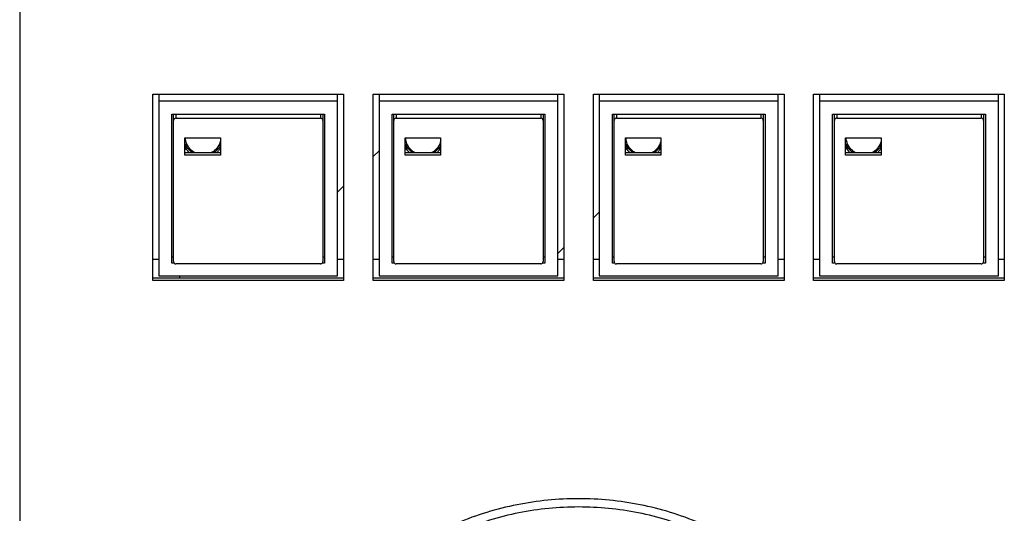
# Model space of a CAD drawing. Extents: x 0 to 841, y 0 to 594.
# Drawn here: x 198 to 282, y 283 to 325 of the extents above; entities that cross this region are included whole.
import ezdxf

# ---------------------------------------------------------------- set-up
doc = ezdxf.new("R2010")
doc.units = 0
doc.header["$LTSCALE"] = 46.255
doc.layers.get('0').update_dxf_attribs({"linetype": 'CONTINUOUS'})

msp = doc.modelspace()

# ---------------------------------------------------------------- linework, layer by layer
at = {"color": 7, "linetype": 'CONTINUOUS'}
for p, q in [((198.434, 402.868), (198.434, 203.461)), ((209.684, 302.736), (209.684, 318.484)), ((209.684, 318.484), (225.784, 318.484)), ((210.184, 318.484), (210.184, 303.121)), ((225.284, 303.121), (225.284, 318.484)), ((225.784, 318.484), (225.784, 302.736)), ((228.284, 302.736), (228.284, 318.484)), ((228.284, 318.484), (244.384, 318.484)), ((228.784, 318.484), (228.784, 303.121)), ((243.884, 303.121), (243.884, 318.484)), ((244.384, 318.484), (244.384, 302.736)), ((246.884, 302.736), (246.884, 318.484)), ((246.884, 318.484), (262.984, 318.484)), ((247.384, 318.484), (247.384, 303.121)), ((262.484, 303.121), (262.484, 318.484)), ((262.984, 318.484), (262.984, 302.736)), ((265.484, 302.736), (265.484, 318.484)), ((265.484, 318.484), (281.584, 318.484)), ((265.984, 318.484), (265.984, 303.121)), ((281.084, 303.121), (281.084, 318.484)), ((281.584, 318.484), (281.584, 302.736)), ((225.284, 317.891), (210.184, 317.891)), ((243.884, 317.891), (228.784, 317.891)), ((262.484, 317.891), (247.384, 317.891)), ((281.084, 317.891), (265.984, 317.891)), ((211.284, 304.197), (211.284, 316.815)), ((211.284, 316.815), (224.184, 316.815)), ((211.634, 316.815), (211.634, 316.46)), ((223.834, 316.815), (223.834, 316.46)), ((224.184, 316.815), (224.184, 304.197)), ((229.884, 304.197), (229.884, 316.815)), ((229.884, 316.815), (242.784, 316.815)), ((230.234, 316.815), (230.234, 316.46)), ((242.434, 316.815), (242.434, 316.46)), ((242.784, 316.815), (242.784, 304.197)), ((248.484, 304.197), (248.484, 316.815)), ((248.484, 316.815), (261.384, 316.815)), ((248.834, 316.815), (248.834, 316.46)), ((261.034, 316.815), (261.034, 316.46)), ((261.384, 316.815), (261.384, 304.197)), ((267.084, 304.197), (267.084, 316.815)), ((267.084, 316.815), (279.984, 316.815)), ((267.434, 316.815), (267.434, 316.46)), ((279.634, 316.815), (279.634, 316.46)), ((279.984, 316.815), (279.984, 304.197)), ((211.434, 304.331), (211.434, 316.743)), ((211.634, 316.46), (223.834, 316.46)), ((224.034, 316.743), (224.034, 304.331)), ((230.034, 304.331), (230.034, 316.743)), ((230.234, 316.46), (242.434, 316.46)), ((242.634, 316.743), (242.634, 304.331)), ((248.634, 304.331), (248.634, 316.743)), ((248.834, 316.46), (261.034, 316.46)), ((261.234, 316.743), (261.234, 304.331)), ((267.234, 304.331), (267.234, 316.743)), ((267.434, 316.46), (279.634, 316.46)), ((279.834, 316.743), (279.834, 304.331)), ((212.384, 313.33), (212.384, 314.797)), ((212.384, 314.797), (215.384, 314.797)), ((215.384, 314.797), (215.384, 313.33)), ((230.984, 313.33), (230.984, 314.797)), ((230.984, 314.797), (233.984, 314.797)), ((233.984, 314.797), (233.984, 313.33)), ((249.584, 313.33), (249.584, 314.797)), ((249.584, 314.797), (252.584, 314.797)), ((252.584, 314.797), (252.584, 313.33)), ((268.184, 313.33), (268.184, 314.797)), ((268.184, 314.797), (271.184, 314.797)), ((271.184, 314.797), (271.184, 313.33)), ((215.384, 313.538), (212.384, 313.538)), ((233.984, 313.538), (230.984, 313.538)), ((252.584, 313.538), (249.584, 313.538)), ((271.184, 313.538), (268.184, 313.538)), ((215.384, 313.33), (212.384, 313.33)), ((233.984, 313.33), (230.984, 313.33)), ((252.584, 313.33), (249.584, 313.33)), ((271.184, 313.33), (268.184, 313.33)), ((211.434, 304.716), (211.284, 304.716)), ((224.184, 304.716), (224.034, 304.716)), ((230.034, 304.716), (229.884, 304.716)), ((242.784, 304.716), (242.634, 304.716)), ((248.634, 304.716), (248.484, 304.716)), ((261.384, 304.716), (261.234, 304.716)), ((267.234, 304.716), (267.084, 304.716)), ((279.984, 304.716), (279.834, 304.716)), ((211.49, 304.197), (211.284, 304.197)), ((223.834, 304.135), (211.634, 304.135)), ((224.184, 304.197), (223.978, 304.197)), ((230.09, 304.197), (229.884, 304.197)), ((242.434, 304.135), (230.234, 304.135)), ((242.784, 304.197), (242.578, 304.197)), ((248.69, 304.197), (248.484, 304.197)), ((261.034, 304.135), (248.834, 304.135)), ((261.384, 304.197), (261.178, 304.197)), ((267.29, 304.197), (267.084, 304.197)), ((279.634, 304.135), (267.434, 304.135)), ((279.984, 304.197), (279.778, 304.197)), ((225.784, 302.944), (209.684, 302.944)), ((225.784, 302.736), (209.684, 302.736)), ((210.184, 303.121), (225.284, 303.121)), ((244.384, 302.944), (228.284, 302.944)), ((244.384, 302.736), (228.284, 302.736)), ((228.784, 303.121), (243.884, 303.121)), ((262.984, 302.944), (246.884, 302.944)), ((262.984, 302.736), (246.884, 302.736)), ((247.384, 303.121), (262.484, 303.121)), ((281.584, 302.944), (265.484, 302.944)), ((281.584, 302.736), (265.484, 302.736)), ((265.984, 303.121), (281.084, 303.121))]:
    msp.add_line(p, q, dxfattribs=at)
at = {"color": 2, "linetype": 'CONTINUOUS'}
for p, q in [((209.684, 318.397), (209.771, 318.484)), ((281.084, 318.436), (281.132, 318.484)), ((228.284, 313.21), (228.784, 313.71)), ((225.284, 310.21), (225.784, 310.71)), ((246.884, 308.023), (247.384, 308.523)), ((243.884, 305.023), (244.384, 305.523))]:
    msp.add_line(p, q, dxfattribs=at)
at = {"color": 4, "linetype": 'CONTINUOUS'}
for p, q in [((210.184, 304.503), (209.684, 304.503)), ((225.784, 304.503), (225.284, 304.503)), ((228.784, 304.503), (228.284, 304.503)), ((244.384, 304.503), (243.884, 304.503)), ((247.384, 304.503), (246.884, 304.503)), ((262.984, 304.503), (262.484, 304.503)), ((265.984, 304.503), (265.484, 304.503)), ((281.584, 304.503), (281.084, 304.503)), ((211.934, 303.121), (211.934, 302.944))]:
    msp.add_line(p, q, dxfattribs=at)
at = {"color": 7, "linetype": 'CONTINUOUS'}
for points in [[(211.434, 316.743), (211.434, 316.767), (211.439, 316.792), (211.448, 316.815)], [(224.02, 316.815), (224.029, 316.792), (224.034, 316.767), (224.034, 316.743)], [(230.034, 316.743), (230.034, 316.767), (230.039, 316.792), (230.048, 316.815)], [(242.62, 316.815), (242.629, 316.792), (242.634, 316.767), (242.634, 316.743)], [(248.634, 316.743), (248.634, 316.767), (248.639, 316.792), (248.648, 316.815)], [(261.22, 316.815), (261.229, 316.792), (261.234, 316.767), (261.234, 316.743)], [(267.234, 316.743), (267.234, 316.767), (267.239, 316.792), (267.248, 316.815)], [(279.82, 316.815), (279.829, 316.792), (279.834, 316.767), (279.834, 316.743)], [(212.437, 314.68), (212.432, 314.72), (212.428, 314.76), (212.426, 314.8)], [(231.037, 314.68), (231.032, 314.72), (231.028, 314.76), (231.026, 314.8)], [(249.637, 314.68), (249.632, 314.72), (249.628, 314.76), (249.626, 314.8)], [(268.237, 314.68), (268.232, 314.72), (268.228, 314.76), (268.226, 314.8)], [(215.386, 313.923), (215.336, 313.84), (215.278, 313.762), (215.215, 313.689)], [(233.986, 313.923), (233.936, 313.84), (233.878, 313.762), (233.815, 313.689)], [(252.586, 313.923), (252.536, 313.84), (252.478, 313.762), (252.415, 313.689)], [(271.186, 313.923), (271.136, 313.84), (271.078, 313.762), (271.015, 313.689)]]:
    msp.add_open_spline(points, degree=3, dxfattribs=at)
for points, knots in [([(211.634, 316.46), (211.6, 316.46), (211.53, 316.442), (211.453, 316.367), (211.434, 316.298), (211.434, 316.265)], [0, 0, 0, 0, 0.338187, 0.670855, 1, 1, 1, 1]), ([(224.034, 316.265), (224.034, 316.298), (224.015, 316.368), (223.938, 316.442), (223.869, 316.46), (223.834, 316.46)], [0, 0, 0, 0, 0.331789, 0.66449, 1, 1, 1, 1]), ([(230.234, 316.46), (230.2, 316.46), (230.13, 316.442), (230.053, 316.367), (230.034, 316.298), (230.034, 316.265)], [0, 0, 0, 0, 0.338187, 0.670855, 1, 1, 1, 1]), ([(242.634, 316.265), (242.634, 316.298), (242.615, 316.368), (242.538, 316.442), (242.469, 316.46), (242.434, 316.46)], [0, 0, 0, 0, 0.331789, 0.66449, 1, 1, 1, 1]), ([(248.834, 316.46), (248.8, 316.46), (248.73, 316.442), (248.653, 316.367), (248.634, 316.298), (248.634, 316.265)], [0, 0, 0, 0, 0.338187, 0.670855, 1, 1, 1, 1]), ([(261.234, 316.265), (261.234, 316.298), (261.215, 316.368), (261.138, 316.442), (261.069, 316.46), (261.034, 316.46)], [0, 0, 0, 0, 0.331789, 0.66449, 1, 1, 1, 1]), ([(267.434, 316.46), (267.4, 316.46), (267.33, 316.442), (267.253, 316.367), (267.234, 316.298), (267.234, 316.265)], [0, 0, 0, 0, 0.338187, 0.670855, 1, 1, 1, 1]), ([(279.834, 316.265), (279.834, 316.298), (279.815, 316.368), (279.738, 316.442), (279.669, 316.46), (279.634, 316.46)], [0, 0, 0, 0, 0.331789, 0.66449, 1, 1, 1, 1]), ([(212.654, 314.072), (212.617, 314.099), (212.522, 314.175), (212.433, 314.259), (212.381, 314.315)], [0, 0, 0, 0, 0.37101, 1, 1, 1, 1]), ([(213.251, 313.535), (213.108, 313.607), (212.816, 313.818), (212.54, 314.231), (212.454, 314.55), (212.437, 314.68)], [0, 0, 0, 0, 0.328985, 0.73154, 1, 1, 1, 1]), ([(215.387, 314.543), (215.368, 314.461), (215.283, 314.192), (215.033, 313.819), (214.74, 313.607), (214.597, 313.535)], [0, 0, 0, 0, 0.190393, 0.636348, 1, 1, 1, 1]), ([(231.254, 314.072), (231.217, 314.099), (231.122, 314.175), (231.033, 314.259), (230.981, 314.315)], [0, 0, 0, 0, 0.37101, 1, 1, 1, 1]), ([(231.851, 313.535), (231.708, 313.607), (231.416, 313.818), (231.14, 314.231), (231.054, 314.55), (231.037, 314.68)], [0, 0, 0, 0, 0.328985, 0.73154, 1, 1, 1, 1]), ([(233.987, 314.543), (233.968, 314.461), (233.883, 314.192), (233.633, 313.819), (233.34, 313.607), (233.197, 313.535)], [0, 0, 0, 0, 0.190393, 0.636348, 1, 1, 1, 1]), ([(249.854, 314.072), (249.817, 314.099), (249.722, 314.175), (249.633, 314.259), (249.581, 314.315)], [0, 0, 0, 0, 0.37101, 1, 1, 1, 1]), ([(250.451, 313.535), (250.308, 313.607), (250.016, 313.818), (249.74, 314.231), (249.654, 314.55), (249.637, 314.68)], [0, 0, 0, 0, 0.328985, 0.73154, 1, 1, 1, 1]), ([(252.587, 314.543), (252.568, 314.461), (252.483, 314.192), (252.233, 313.819), (251.94, 313.607), (251.797, 313.535)], [0, 0, 0, 0, 0.190393, 0.636348, 1, 1, 1, 1]), ([(268.454, 314.072), (268.417, 314.099), (268.322, 314.175), (268.233, 314.259), (268.181, 314.315)], [0, 0, 0, 0, 0.37101, 1, 1, 1, 1]), ([(269.051, 313.535), (268.908, 313.607), (268.616, 313.818), (268.34, 314.231), (268.254, 314.55), (268.237, 314.68)], [0, 0, 0, 0, 0.328985, 0.73154, 1, 1, 1, 1]), ([(271.187, 314.543), (271.168, 314.461), (271.083, 314.192), (270.833, 313.819), (270.54, 313.607), (270.397, 313.535)], [0, 0, 0, 0, 0.190393, 0.636348, 1, 1, 1, 1]), ([(213.079, 313.537), (212.949, 313.61), (212.67, 313.818), (212.465, 314.104), (212.381, 314.282)], [0, 0, 0, 0, 0.430815, 1, 1, 1, 1]), ([(212.788, 313.535), (212.765, 313.555), (212.599, 313.709), (212.465, 313.896), (212.381, 314.074)], [0, 0, 0, 0, 0.131678, 1, 1, 1, 1]), ([(215.386, 314.131), (215.314, 314.011), (215.133, 313.784), (214.9, 313.61), (214.77, 313.537)], [0, 0, 0, 0, 0.483829, 1, 1, 1, 1]), ([(215.215, 313.689), (215.186, 313.657), (215.136, 313.604), (215.083, 313.555), (215.061, 313.535)], [0, 0, 0, 0, 0.589445, 1, 1, 1, 1]), ([(215.388, 314.235), (215.339, 314.188), (215.273, 314.131), (215.204, 314.079), (215.189, 314.067)], [0, 0, 0, 0, 0.780454, 1, 1, 1, 1]), ([(231.679, 313.537), (231.549, 313.61), (231.27, 313.818), (231.065, 314.104), (230.981, 314.282)], [0, 0, 0, 0, 0.430815, 1, 1, 1, 1]), ([(231.388, 313.535), (231.365, 313.555), (231.199, 313.709), (231.065, 313.896), (230.981, 314.074)], [0, 0, 0, 0, 0.131678, 1, 1, 1, 1]), ([(233.986, 314.131), (233.914, 314.011), (233.733, 313.784), (233.5, 313.61), (233.37, 313.537)], [0, 0, 0, 0, 0.483829, 1, 1, 1, 1]), ([(233.815, 313.689), (233.786, 313.657), (233.736, 313.604), (233.683, 313.555), (233.661, 313.535)], [0, 0, 0, 0, 0.589445, 1, 1, 1, 1]), ([(233.988, 314.235), (233.939, 314.188), (233.873, 314.131), (233.804, 314.079), (233.789, 314.067)], [0, 0, 0, 0, 0.780454, 1, 1, 1, 1]), ([(250.279, 313.537), (250.149, 313.61), (249.87, 313.818), (249.665, 314.104), (249.581, 314.282)], [0, 0, 0, 0, 0.430815, 1, 1, 1, 1]), ([(249.988, 313.535), (249.965, 313.555), (249.799, 313.709), (249.665, 313.896), (249.581, 314.074)], [0, 0, 0, 0, 0.131678, 1, 1, 1, 1]), ([(252.586, 314.131), (252.514, 314.011), (252.333, 313.784), (252.1, 313.61), (251.97, 313.537)], [0, 0, 0, 0, 0.483829, 1, 1, 1, 1]), ([(252.415, 313.689), (252.386, 313.657), (252.336, 313.604), (252.283, 313.555), (252.261, 313.535)], [0, 0, 0, 0, 0.589445, 1, 1, 1, 1]), ([(252.588, 314.235), (252.539, 314.188), (252.473, 314.131), (252.404, 314.079), (252.389, 314.067)], [0, 0, 0, 0, 0.780454, 1, 1, 1, 1]), ([(268.879, 313.537), (268.749, 313.61), (268.47, 313.818), (268.265, 314.104), (268.181, 314.282)], [0, 0, 0, 0, 0.430815, 1, 1, 1, 1]), ([(268.588, 313.535), (268.565, 313.555), (268.399, 313.709), (268.265, 313.896), (268.181, 314.074)], [0, 0, 0, 0, 0.131678, 1, 1, 1, 1]), ([(271.186, 314.131), (271.114, 314.011), (270.933, 313.784), (270.7, 313.61), (270.57, 313.537)], [0, 0, 0, 0, 0.483829, 1, 1, 1, 1]), ([(271.015, 313.689), (270.986, 313.657), (270.936, 313.604), (270.883, 313.555), (270.861, 313.535)], [0, 0, 0, 0, 0.589445, 1, 1, 1, 1]), ([(271.188, 314.235), (271.139, 314.188), (271.073, 314.131), (271.004, 314.079), (270.989, 314.067)], [0, 0, 0, 0, 0.780454, 1, 1, 1, 1]), ([(211.434, 304.331), (211.434, 304.297), (211.453, 304.228), (211.53, 304.153), (211.6, 304.135), (211.634, 304.135)], [0, 0, 0, 0, 0.331789, 0.66449, 1, 1, 1, 1]), ([(223.834, 304.135), (223.869, 304.135), (223.939, 304.154), (224.015, 304.228), (224.034, 304.297), (224.034, 304.331)], [0, 0, 0, 0, 0.338187, 0.670855, 1, 1, 1, 1]), ([(230.034, 304.331), (230.034, 304.297), (230.053, 304.228), (230.13, 304.153), (230.2, 304.135), (230.234, 304.135)], [0, 0, 0, 0, 0.331789, 0.66449, 1, 1, 1, 1]), ([(242.434, 304.135), (242.469, 304.135), (242.539, 304.154), (242.615, 304.228), (242.634, 304.297), (242.634, 304.331)], [0, 0, 0, 0, 0.338187, 0.670855, 1, 1, 1, 1]), ([(248.634, 304.331), (248.634, 304.297), (248.653, 304.228), (248.73, 304.153), (248.8, 304.135), (248.834, 304.135)], [0, 0, 0, 0, 0.331789, 0.66449, 1, 1, 1, 1]), ([(261.034, 304.135), (261.069, 304.135), (261.139, 304.154), (261.215, 304.228), (261.234, 304.297), (261.234, 304.331)], [0, 0, 0, 0, 0.338187, 0.670855, 1, 1, 1, 1]), ([(267.234, 304.331), (267.234, 304.297), (267.253, 304.228), (267.33, 304.153), (267.4, 304.135), (267.434, 304.135)], [0, 0, 0, 0, 0.331789, 0.66449, 1, 1, 1, 1]), ([(279.634, 304.135), (279.669, 304.135), (279.739, 304.154), (279.815, 304.228), (279.834, 304.297), (279.834, 304.331)], [0, 0, 0, 0, 0.338187, 0.670855, 1, 1, 1, 1]), ([(245.634, 284.288), (244.766, 284.288), (243.02, 284.202), (240.422, 283.816), (237.865, 283.172), (235.385, 282.276), (233.013, 281.14), (230.772, 279.776), (228.684, 278.198), (226.769, 276.42), (225.048, 274.461), (223.538, 272.342), (222.256, 270.085), (221.214, 267.711), (220.423, 265.247), (219.891, 262.717), (219.623, 260.147), (219.623, 257.564), (219.891, 254.995), (220.423, 252.465), (221.214, 250), (222.256, 247.627), (223.538, 245.37), (225.048, 243.251), (226.769, 241.292), (228.684, 239.514), (230.772, 237.935), (233.013, 236.572), (235.385, 235.436), (237.865, 234.54), (240.422, 233.896), (243.02, 233.51), (244.766, 233.424), (245.634, 233.424)], [0, 0, 0, 0, 0.032265, 0.064793, 0.09744, 0.13007, 0.162576, 0.194981, 0.227342, 0.259654, 0.291887, 0.324042, 0.356132, 0.388168, 0.420157, 0.452109, 0.484039, 0.515963, 0.547893, 0.579845, 0.611833, 0.64387, 0.67596, 0.708115, 0.740348, 0.77266, 0.805021, 0.837426, 0.869933, 0.902563, 0.935209, 0.967736, 1, 1, 1, 1]), ([(245.634, 283.588), (244.792, 283.588), (243.1, 283.505), (240.582, 283.131), (238.103, 282.506), (235.7, 281.638), (233.401, 280.537), (231.229, 279.215), (229.205, 277.685), (227.349, 275.962), (225.681, 274.064), (224.218, 272.01), (222.975, 269.822), (221.965, 267.522), (221.198, 265.133), (220.683, 262.681), (220.423, 260.191), (220.423, 257.687), (220.683, 255.197), (221.198, 252.744), (221.965, 250.356), (222.975, 248.056), (224.218, 245.868), (225.681, 243.814), (227.349, 241.916), (229.205, 240.193), (231.229, 238.663), (233.401, 237.341), (235.7, 236.24), (238.103, 235.372), (239.841, 234.934), (240.762, 234.755), (240.847, 234.739)], [0, 0, 0, 0, 0.034389, 0.069047, 0.103833, 0.138601, 0.173237, 0.207764, 0.242246, 0.276675, 0.311019, 0.34528, 0.379473, 0.413608, 0.447692, 0.481737, 0.515759, 0.549774, 0.583796, 0.617841, 0.651925, 0.68606, 0.720253, 0.754514, 0.788858, 0.823287, 0.857769, 0.892297, 0.926932, 0.9617, 0.996486, 1, 1, 1, 1]), ([(245.634, 233.424), (246.503, 233.424), (248.248, 233.51), (250.847, 233.896), (253.404, 234.54), (255.884, 235.436), (258.256, 236.572), (260.496, 237.936), (262.585, 239.514), (264.499, 241.292), (266.221, 243.251), (267.73, 245.37), (269.013, 247.627), (270.055, 250), (270.846, 252.465), (271.378, 254.995), (271.645, 257.564), (271.645, 260.147), (271.378, 262.717), (270.846, 265.247), (270.055, 267.712), (269.012, 270.085), (267.73, 272.342), (266.221, 274.461), (264.499, 276.42), (262.584, 278.198), (260.496, 279.776), (258.256, 281.14), (255.884, 282.276), (253.404, 283.172), (250.847, 283.816), (248.248, 284.202), (246.503, 284.288), (245.634, 284.288)], [0, 0, 0, 0, 0.032265, 0.064793, 0.09744, 0.13007, 0.162576, 0.194981, 0.227342, 0.259654, 0.291887, 0.324042, 0.356132, 0.388168, 0.420157, 0.452109, 0.484039, 0.515963, 0.547893, 0.579845, 0.611833, 0.64387, 0.67596, 0.708115, 0.740348, 0.77266, 0.805021, 0.837426, 0.869933, 0.902563, 0.935209, 0.967736, 1, 1, 1, 1]), ([(250.422, 234.739), (250.506, 234.755), (251.427, 234.934), (253.165, 235.372), (255.569, 236.24), (257.868, 237.341), (260.039, 238.663), (262.063, 240.193), (263.919, 241.916), (265.587, 243.814), (267.05, 245.868), (268.293, 248.056), (269.303, 250.356), (270.07, 252.745), (270.586, 255.197), (270.845, 257.687), (270.845, 260.191), (270.586, 262.682), (270.07, 265.134), (269.303, 267.522), (268.293, 269.822), (267.05, 272.01), (265.587, 274.064), (263.919, 275.962), (262.063, 277.686), (260.039, 279.216), (257.868, 280.537), (255.569, 281.638), (253.165, 282.506), (250.687, 283.131), (248.168, 283.505), (246.476, 283.588), (245.634, 283.588)], [0, 0, 0, 0, 0.003522, 0.038308, 0.073075, 0.107711, 0.142238, 0.17672, 0.211148, 0.245493, 0.279753, 0.313946, 0.348081, 0.382165, 0.41621, 0.450232, 0.484246, 0.518268, 0.552313, 0.586397, 0.620532, 0.654724, 0.688985, 0.72333, 0.757758, 0.792239, 0.826767, 0.861403, 0.896171, 0.930956, 0.965613, 1, 1, 1, 1])]:
    msp.add_open_spline(points, degree=3, knots=knots, dxfattribs=at)

doc.saveas('drawing.dxf')
